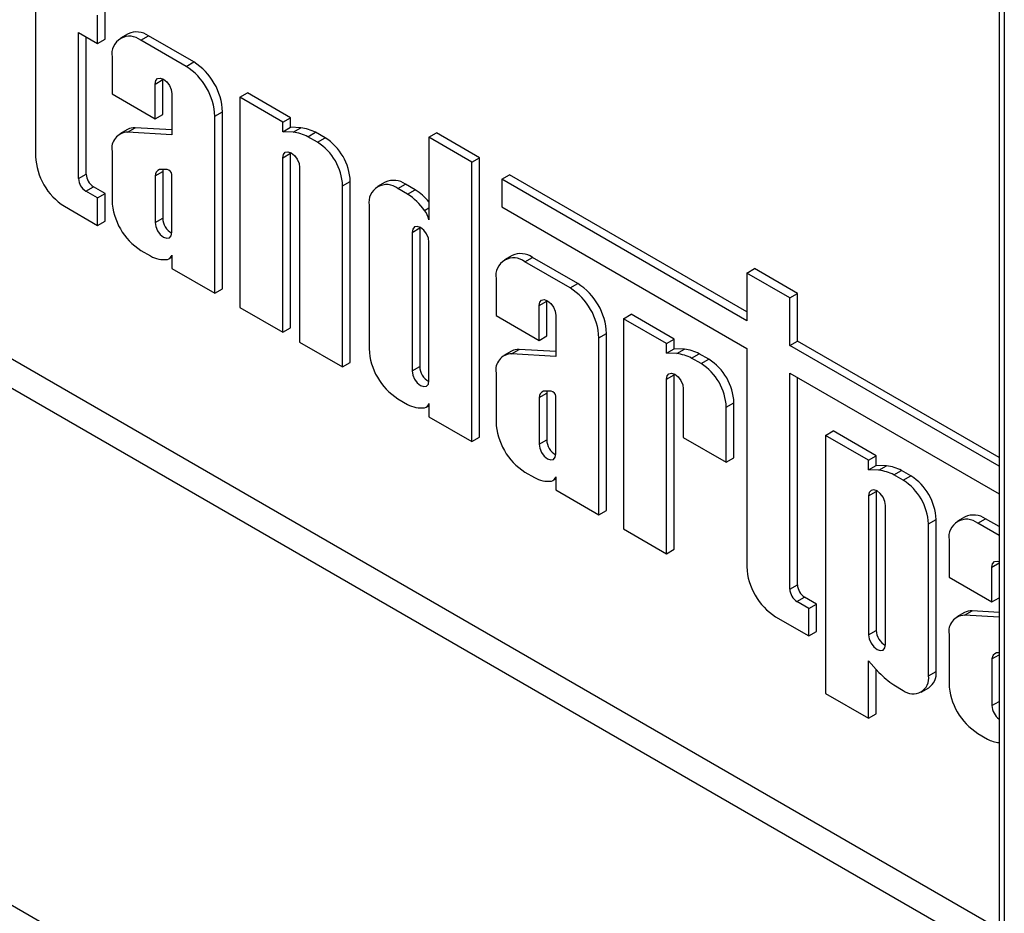
# Model space of a CAD drawing. Units: millimetres. Extents: x 8 to 418, y -29 to 291.
# Drawn here: x 318 to 324, y 140 to 145 of the extents above; entities that cross this region are included whole.
import ezdxf

# ---------------------------------------------------------------- set-up
doc = ezdxf.new("R2010")
doc.units = ezdxf.units.MM

msp = doc.modelspace()

# ---------------------------------------------------------------- linework, layer by layer
at = {"color": 7, "linetype": 'Continuous', "lineweight": 25}
for p, q in [((323.602163, 149.79099), (323.602163, 136.935583)), ((318.274261, 145.02632), (318.274261, 144.204678)), ((318.660105, 144.852561), (318.660105, 145.009438)), ((318.617679, 144.828069), (318.617679, 144.984946)), ((318.512009, 144.889071), (318.617679, 144.828069)), ((318.512009, 144.081456), (318.512009, 144.889071)), ((318.554436, 144.105948), (318.554436, 144.864579)), ((318.617679, 144.828069), (318.660105, 144.852561)), ((318.786355, 144.88266), (318.743929, 144.858168)), ((318.856618, 144.847009), (318.899045, 144.871501)), ((319.10679, 144.702588), (318.856618, 144.847009)), ((319.149216, 144.72708), (318.899045, 144.871501)), ((318.697238, 144.754971), (318.697238, 144.549766)), ((319.10679, 144.702588), (319.149216, 144.72708)), ((318.934987, 144.604849), (318.977413, 144.629341)), ((318.977413, 144.629341), (318.977595, 144.63399)), ((318.977413, 144.437009), (318.977413, 144.629341)), ((318.934987, 144.412517), (318.934987, 144.604849)), ((318.697238, 144.549766), (318.934987, 144.412517)), ((319.028421, 144.55091), (319.028421, 144.323901)), ((319.403549, 144.531273), (319.445975, 144.555765)), ((319.641297, 144.394024), (319.403549, 144.531273)), ((319.403549, 144.531273), (319.403549, 143.368708)), ((319.683724, 144.418516), (319.445975, 144.555765)), ((318.934987, 144.412517), (318.977413, 144.437009)), ((319.266169, 144.426534), (319.308596, 144.451026)), ((319.266169, 143.448016), (319.266169, 144.426534)), ((319.308596, 143.472508), (319.308596, 144.451026)), ((319.641297, 144.394024), (319.683724, 144.418516)), ((319.683724, 144.365224), (319.683724, 144.418516)), ((318.783128, 144.35327), (318.740701, 144.328778)), ((318.782519, 144.338549), (318.824946, 144.363042)), ((319.028421, 144.350921), (318.824946, 144.363042)), ((319.641297, 144.340732), (319.641297, 144.394024)), ((319.641297, 144.340732), (319.683724, 144.365224)), ((319.74116, 144.363328), (319.683724, 144.365224)), ((319.698734, 144.338836), (319.74116, 144.363328)), ((319.028421, 144.323901), (318.782519, 144.338549)), ((319.698734, 144.338836), (319.641297, 144.340732)), ((319.780801, 144.31349), (319.823227, 144.337982)), ((319.833185, 144.283249), (319.780801, 144.31349)), ((319.875611, 144.307741), (319.823227, 144.337982)), ((319.833185, 144.283249), (319.875611, 144.307741)), ((320.449938, 144.310122), (320.492365, 144.334615)), ((320.687686, 144.172873), (320.449938, 144.310122)), ((320.449938, 144.310122), (320.449938, 143.853838)), ((320.730113, 144.197365), (320.492365, 144.334615)), ((318.697238, 144.233339), (318.697238, 143.960499)), ((319.641297, 144.197104), (319.683724, 144.221597)), ((319.641297, 143.231459), (319.641297, 144.197104)), ((319.683724, 144.221597), (319.683905, 144.226245)), ((319.683724, 143.255951), (319.683724, 144.221597)), ((320.687686, 144.172873), (320.730113, 144.197365)), ((320.730113, 142.651884), (320.730113, 144.197365)), ((319.002877, 144.131383), (318.95963, 144.131128)), ((319.734732, 144.143166), (319.734732, 143.177521)), ((320.687686, 142.627392), (320.687686, 144.172873)), ((318.512009, 144.081456), (318.554436, 144.105948)), ((318.934987, 144.096556), (318.977413, 144.121048)), ((318.934987, 144.096556), (318.934987, 143.838466)), ((318.977413, 144.121048), (318.977413, 143.862959)), ((319.028421, 143.784528), (319.028421, 144.103607)), ((320.852744, 144.077587), (320.89517, 144.10208)), ((320.852744, 144.077587), (320.852744, 143.924627)), ((322.207401, 143.295561), (320.852744, 144.077587)), ((322.207401, 143.344545), (320.89517, 144.10208)), ((318.551854, 144.012442), (318.594281, 144.036934)), ((318.660105, 143.998935), (318.594281, 144.036934)), ((319.97248, 144.041983), (320.014906, 144.066475)), ((319.97248, 143.040271), (319.97248, 144.041983)), ((320.014906, 143.064764), (320.014906, 144.066475)), ((320.207872, 144.062036), (320.165446, 144.037544)), ((320.278135, 144.026385), (320.320562, 144.050877)), ((320.331655, 143.995489), (320.278135, 144.026385)), ((320.374081, 144.019981), (320.320562, 144.050877)), ((320.331655, 143.995489), (320.374081, 144.019981)), ((318.617679, 143.974442), (318.551854, 144.012442)), ((318.617679, 143.974442), (318.660105, 143.998935)), ((318.617679, 143.822382), (318.617679, 143.974442)), ((318.660105, 143.846874), (318.660105, 143.998935)), ((318.433641, 143.928624), (318.617679, 143.822382)), ((320.118755, 143.934347), (320.118755, 143.139875)), ((320.425946, 143.905795), (320.449938, 143.919645)), ((320.852744, 143.924627), (322.207401, 143.142601)), ((318.934987, 143.838466), (318.977413, 143.862959)), ((318.617679, 143.822382), (318.660105, 143.846874)), ((320.356504, 143.784224), (320.39893, 143.808717)), ((320.399112, 143.813366), (320.39893, 143.808717)), ((320.39893, 143.808717), (320.39893, 143.042334)), ((320.356504, 143.784224), (320.356504, 143.017842)), ((320.449938, 142.963904), (320.449938, 143.730286)), ((318.856618, 143.684445), (318.910138, 143.653549)), ((319.012011, 143.637552), (319.028421, 143.647026)), ((319.028421, 143.658632), (319.028421, 143.585265)), ((320.909869, 143.656782), (320.867443, 143.63229)), ((320.980132, 143.621131), (321.022558, 143.645623)), ((321.27273, 143.501202), (321.022558, 143.645623)), ((319.028421, 143.585265), (319.266169, 143.448016)), ((321.230303, 143.47671), (320.980132, 143.621131)), ((322.207401, 143.559166), (322.249827, 143.583658)), ((322.487576, 143.446409), (322.249827, 143.583658)), ((320.820752, 143.529093), (320.820752, 143.323888)), ((322.207401, 143.559166), (322.207401, 143.295561)), ((322.445149, 143.421917), (322.207401, 143.559166)), ((319.266169, 143.448016), (319.308596, 143.472508)), ((321.230303, 143.47671), (321.27273, 143.501202)), ((322.445149, 143.421917), (322.487576, 143.446409)), ((322.445149, 143.158312), (322.445149, 143.421917)), ((322.487576, 143.182804), (322.487576, 143.446409)), ((312.388455, 143.385194), (323.560742, 136.93557)), ((319.403549, 143.368708), (319.641297, 143.231459)), ((321.0585, 143.37897), (321.100927, 143.403463)), ((321.0585, 143.186639), (321.0585, 143.37897)), ((321.100927, 143.403463), (321.101108, 143.408111)), ((321.100927, 143.211131), (321.100927, 143.403463)), ((320.820752, 143.323888), (321.0585, 143.186639)), ((321.151935, 143.325032), (321.151935, 143.098023)), ((321.525186, 143.306477), (321.567613, 143.33097)), ((321.805361, 143.193721), (321.567613, 143.33097)), ((319.641297, 143.231459), (319.683724, 143.255951)), ((321.525186, 143.306477), (321.525186, 142.143913)), ((321.762935, 143.169228), (321.525186, 143.306477)), ((321.0585, 143.186639), (321.100927, 143.211131)), ((321.389683, 143.200656), (321.43211, 143.225148)), ((321.389683, 142.222137), (321.389683, 143.200656)), ((321.43211, 142.24663), (321.43211, 143.225148)), ((319.734732, 143.177521), (319.97248, 143.040271)), ((321.762935, 143.169228), (321.805361, 143.193721)), ((321.762935, 143.115937), (321.762935, 143.169228)), ((321.805361, 143.140429), (321.805361, 143.193721)), ((322.445149, 143.158312), (322.487576, 143.182804)), ((323.602163, 142.490382), (322.445149, 143.158312)), ((323.602163, 142.539366), (322.487576, 143.182804)), ((320.906642, 143.127392), (320.864215, 143.1029)), ((320.906033, 143.112671), (320.94846, 143.137163)), ((321.151935, 143.098023), (320.906033, 143.112671)), ((321.151935, 143.125042), (320.94846, 143.137163)), ((321.762935, 143.115937), (321.805361, 143.140429)), ((321.820371, 143.114041), (321.762935, 143.115937)), ((321.862797, 143.138533), (321.805361, 143.140429)), ((321.820371, 143.114041), (321.862797, 143.138533)), ((321.902438, 143.088695), (321.944865, 143.113187)), ((321.997249, 143.082946), (321.944865, 143.113187)), ((322.207401, 143.142601), (322.207401, 141.934125)), ((319.97248, 143.040271), (320.014906, 143.064764)), ((320.356504, 143.017842), (320.39893, 143.042334)), ((321.954822, 143.058454), (321.902438, 143.088695)), ((321.954822, 143.058454), (321.997249, 143.082946)), ((320.820752, 143.007461), (320.820752, 142.73462)), ((321.762935, 142.972309), (321.805361, 142.996801)), ((321.805361, 142.996801), (321.805543, 143.00145)), ((321.805361, 142.031156), (321.805361, 142.996801)), ((322.445149, 143.005351), (323.602163, 142.337421)), ((322.445149, 141.810902), (322.445149, 143.005351)), ((321.762935, 142.006664), (321.762935, 142.972309)), ((322.487576, 141.835394), (322.487576, 142.980859)), ((321.0585, 142.870678), (321.100927, 142.89517)), ((321.126391, 142.905505), (321.083144, 142.905249)), ((321.100927, 142.89517), (321.100927, 142.63708)), ((321.151935, 142.558649), (321.151935, 142.877729)), ((321.856369, 142.91837), (321.856369, 142.65022)), ((320.278135, 142.86382), (320.331655, 142.832924)), ((320.433527, 142.816928), (320.449938, 142.826401)), ((320.449938, 142.838008), (320.449938, 142.764641)), ((321.0585, 142.870678), (321.0585, 142.612588)), ((322.094117, 142.817187), (322.136544, 142.84168)), ((322.136544, 142.537463), (322.136544, 142.84168)), ((320.449938, 142.764641), (320.687686, 142.627392)), ((322.094117, 142.512971), (322.094117, 142.817187)), ((322.643265, 142.661024), (322.685691, 142.685517)), ((322.881013, 142.523775), (322.643265, 142.661024)), ((322.643265, 142.661024), (322.643265, 141.233792)), ((322.923439, 142.548268), (322.685691, 142.685517)), ((320.687686, 142.627392), (320.730113, 142.651884)), ((321.0585, 142.612588), (321.100927, 142.63708)), ((321.856369, 142.65022), (322.094117, 142.512971)), ((322.881013, 142.523775), (322.923439, 142.548268)), ((322.923439, 142.494976), (322.923439, 142.548268)), ((322.094117, 142.512971), (322.136544, 142.537463)), ((322.881013, 142.470484), (322.881013, 142.523775)), ((322.881013, 142.470484), (322.923439, 142.494976)), ((322.980876, 142.49308), (322.923439, 142.494976)), ((322.938449, 142.468588), (322.980876, 142.49308)), ((320.980132, 142.458566), (321.033651, 142.42767)), ((322.938449, 142.468588), (322.881013, 142.470484)), ((323.020517, 142.443242), (323.062943, 142.467734)), ((323.072901, 142.413001), (323.020517, 142.443242)), ((323.115327, 142.437493), (323.062943, 142.467734)), ((321.135524, 142.411674), (321.151935, 142.421147)), ((321.151935, 142.432753), (321.151935, 142.359387)), ((323.072901, 142.413001), (323.115327, 142.437493)), ((321.151935, 142.359387), (321.389683, 142.222137)), ((322.881013, 142.326856), (322.923439, 142.351348)), ((322.923621, 142.355997), (322.923439, 142.351348)), ((322.923439, 142.351348), (322.923439, 141.582622)), ((322.881013, 142.326856), (322.881013, 141.55813)), ((321.389683, 142.222137), (321.43211, 142.24663)), ((322.974448, 141.504192), (322.974448, 142.272918)), ((323.212196, 142.171735), (323.254622, 142.196227)), ((323.212196, 141.330876), (323.212196, 142.171735)), ((323.254622, 141.355369), (323.254622, 142.196227)), ((323.414728, 142.210757), (323.372302, 142.186265)), ((323.484991, 142.175106), (323.527417, 142.199598)), ((323.602163, 142.107464), (323.484991, 142.175106)), ((323.602163, 142.156449), (323.527417, 142.199598)), ((321.525186, 142.143913), (321.762935, 142.006664)), ((323.325611, 142.083068), (323.325611, 141.877863)), ((321.762935, 142.006664), (321.805361, 142.031156)), ((323.563359, 141.740614), (323.563359, 141.932946)), ((323.325611, 141.877863), (323.563359, 141.740614)), ((322.445149, 141.810902), (322.487576, 141.835394)), ((322.484994, 141.741889), (322.527421, 141.766381)), ((322.550819, 141.703889), (322.484994, 141.741889)), ((322.593245, 141.728381), (322.527421, 141.766381)), ((323.563359, 141.740614), (323.602163, 141.763015)), ((322.550819, 141.703889), (322.593245, 141.728381)), ((322.550819, 141.551828), (322.550819, 141.703889)), ((322.593245, 141.57632), (322.593245, 141.728381)), ((323.411501, 141.681368), (323.369074, 141.656875)), ((323.410892, 141.666647), (323.453319, 141.691139)), ((323.602163, 141.682272), (323.453319, 141.691139)), ((322.366781, 141.658071), (322.550819, 141.551828)), ((323.602163, 141.655253), (323.410892, 141.666647)), ((322.550819, 141.551828), (322.593245, 141.57632)), ((322.881013, 141.55813), (322.923439, 141.582622)), ((323.325611, 141.561437), (323.325611, 141.288596)), ((323.602163, 141.459309), (323.588003, 141.459225)), ((322.881013, 141.414503), (322.938449, 141.350084)), ((322.881013, 141.096543), (322.881013, 141.414503)), ((323.563359, 141.424653), (323.602163, 141.447054)), ((323.563359, 141.424653), (323.563359, 141.166564)), ((322.923439, 141.121035), (322.923439, 141.366919)), ((323.212196, 141.330876), (323.254622, 141.355369)), ((323.020517, 141.280677), (323.072901, 141.250437)), ((323.171389, 141.240684), (323.213816, 141.265176)), ((322.643265, 141.233792), (322.881013, 141.096543)), ((322.881013, 141.096543), (322.923439, 141.121035)), ((323.484991, 141.012542), (323.53851, 140.981646))]:
    msp.add_line(p, q, dxfattribs=at)
at = {"color": 8, "linetype": 'Continuous', "lineweight": 25}
for p, q in [((323.631453, 149.807899), (323.631453, 136.894763)), ((314.934039, 144.936383), (323.602163, 139.932381)), ((323.602163, 139.769086), (314.863328, 144.813908)), ((323.563359, 141.932946), (323.602163, 141.955347)), ((323.563359, 141.166564), (323.602163, 141.188965))]:
    msp.add_line(p, q, dxfattribs=at)
at = {"color": 7, "linetype": 'Continuous', "lineweight": 25, "flags": 128}
for points in [[(318.934987, 144.604849), (318.938543, 144.62344), (318.94867, 144.635096), (318.963826, 144.638041), (318.981704, 144.631826), (318.999582, 144.617399), (319.014738, 144.596956), (319.024865, 144.573608), (319.028421, 144.55091)], [(319.641297, 144.197104), (319.644853, 144.215696), (319.65498, 144.227352), (319.670137, 144.230296), (319.688014, 144.224082), (319.705892, 144.209655), (319.721048, 144.189211), (319.731176, 144.165863), (319.734732, 144.143166)], [(318.979609, 144.131246), (318.978581, 144.127487), (318.977413, 144.121048)], [(318.934987, 143.838466), (318.938543, 143.815769), (318.94867, 143.79242), (318.963826, 143.771977), (318.981704, 143.757549), (318.999582, 143.751335), (319.014738, 143.75428), (319.024865, 143.765936), (319.028421, 143.784528)], [(320.449938, 143.730286), (320.446382, 143.752984), (320.436255, 143.776332), (320.421099, 143.796775), (320.403221, 143.811203), (320.385343, 143.817417), (320.370187, 143.814472), (320.36006, 143.802816), (320.356504, 143.784224)], [(321.0585, 143.37897), (321.062057, 143.397562), (321.072184, 143.409217), (321.08734, 143.412162), (321.105218, 143.405948), (321.123096, 143.391521), (321.138252, 143.371077), (321.148379, 143.347729), (321.151935, 143.325032)], [(320.356504, 143.017842), (320.36006, 142.995144), (320.370187, 142.971796), (320.385343, 142.951352), (320.403221, 142.936925), (320.421099, 142.930711), (320.436255, 142.933656), (320.446382, 142.945311), (320.449938, 142.963904)], [(321.762935, 142.972309), (321.766491, 142.990901), (321.776618, 143.002556), (321.791774, 143.005501), (321.809652, 142.999287), (321.82753, 142.98486), (321.842686, 142.964416), (321.852813, 142.941068), (321.856369, 142.91837)], [(321.103122, 142.905367), (321.102094, 142.901609), (321.100927, 142.89517)], [(321.0585, 142.612588), (321.062056, 142.58989), (321.072183, 142.566542), (321.08734, 142.546098), (321.105218, 142.531671), (321.123096, 142.525457), (321.138252, 142.528402), (321.148379, 142.540057), (321.151935, 142.558649)], [(322.974448, 142.272918), (322.970892, 142.295615), (322.960764, 142.318963), (322.945608, 142.339407), (322.92773, 142.353834), (322.909852, 142.360049), (322.894696, 142.357104), (322.884569, 142.345448), (322.881013, 142.326856)], [(323.563359, 141.932946), (323.566916, 141.951538), (323.577043, 141.963193), (323.592199, 141.966138), (323.602163, 141.963713)], [(322.881013, 141.55813), (322.884569, 141.535432), (322.894696, 141.512084), (322.909852, 141.49164), (322.92773, 141.477213), (322.945608, 141.470999), (322.960765, 141.473944), (322.970892, 141.4856), (322.974448, 141.504192)]]:
    msp.add_lwpolyline(points, dxfattribs=at)
at = {"color": 7, "linetype": 'Continuous', "lineweight": 25}
for centre, radius, start, end in [((318.833021, 144.77934), 0.11337, 54.382423, 114.307119), ((318.794401, 144.770732), 0.098433, 50.796715, 189.214037), ((318.962562, 144.43528), 0.346392, 2.605478, 57.394522), ((318.920136, 144.410788), 0.346392, 2.605478, 57.394522), ((318.820736, 144.286688), 0.07647, 86.844433, 119.459648), ((319.696622, 144.073585), 0.293146, 64.412843, 81.261149), ((318.785764, 144.248751), 0.089857, 92.069551, 189.875514), ((319.654196, 144.049092), 0.293146, 64.412843, 81.261149), ((319.712479, 144.052713), 0.30274, 2.605478, 57.394522), ((319.670053, 144.028221), 0.30274, 2.605478, 57.394522), ((318.620295, 144.220425), 0.346392, 182.605478, 237.394522), ((318.97337, 144.095264), 0.038405, 110.963193, 178.072553), ((318.994703, 144.098232), 0.034144, 9.057642, 76.148668), ((318.598518, 144.085392), 0.086598, 182.605478, 237.394522), ((318.640944, 144.109884), 0.086598, 182.605478, 237.394522), ((320.254538, 143.958716), 0.11337, 54.382423, 114.307119), ((320.215918, 143.950108), 0.098433, 50.796715, 189.214037), ((320.183537, 143.727292), 0.349247, 40.289486, 56.935345), ((320.128619, 143.687635), 0.368778, 36.268733, 56.594246), ((319.043272, 143.976245), 0.346392, 182.605478, 237.394522), ((319.074066, 143.865001), 0.096675, 181.210741, 241.703848), ((320.294931, 143.813778), 0.1601, 14.490368, 35.081689), ((318.985966, 143.785023), 0.151774, 240.025543, 276.987283), ((318.993847, 143.668836), 0.036048, 287.07083, 343.556513), ((320.917915, 143.544854), 0.098433, 50.796715, 189.214037), ((320.956535, 143.553462), 0.11337, 54.382423, 114.307119), ((321.04365, 143.184909), 0.346392, 2.605478, 57.394522), ((321.086076, 143.209401), 0.346392, 2.605478, 57.394522), ((320.464789, 143.155621), 0.346392, 182.605478, 237.394522), ((320.909278, 143.022872), 0.089857, 92.069551, 189.875514), ((320.94425, 143.06081), 0.07647, 86.844433, 119.459648), ((321.775833, 142.824297), 0.293146, 64.412843, 81.261149), ((321.818259, 142.848789), 0.293146, 64.412843, 81.261149), ((320.495583, 143.044377), 0.096675, 181.210737, 241.70385), ((321.79169, 142.803425), 0.30274, 2.605478, 57.394522), ((321.834117, 142.827918), 0.30274, 2.605478, 57.394522), ((321.096884, 142.869386), 0.038405, 110.963193, 178.072553), ((321.118217, 142.872354), 0.034144, 9.057642, 76.148668), ((320.407483, 142.964398), 0.151774, 240.025543, 276.987283), ((320.415364, 142.848212), 0.036048, 287.07083, 343.556513), ((321.166786, 142.750367), 0.346392, 182.605478, 237.394522), ((321.19758, 142.639123), 0.096675, 181.210766, 241.703847), ((322.936338, 142.203336), 0.293146, 64.412843, 81.261149), ((322.893911, 142.178844), 0.293146, 64.412843, 81.261149), ((321.10948, 142.559144), 0.151774, 240.025543, 276.987283), ((321.117361, 142.442958), 0.036048, 287.07083, 343.556513), ((322.909769, 142.157972), 0.30274, 2.605478, 57.394522), ((322.952195, 142.182465), 0.30274, 2.605478, 57.394522), ((323.461394, 142.107438), 0.11337, 54.382423, 114.307119), ((323.422774, 142.09883), 0.098433, 50.796715, 189.214037), ((322.553434, 141.949871), 0.346392, 182.605478, 237.394522), ((322.531658, 141.814839), 0.086598, 182.605478, 237.394522), ((322.574084, 141.839331), 0.086598, 182.605478, 237.394522), ((323.449109, 141.614785), 0.07647, 86.844433, 119.459648), ((323.414137, 141.576848), 0.089857, 92.069551, 189.875514), ((323.020093, 141.584665), 0.096675, 181.210767, 241.703847), ((323.601743, 141.423362), 0.038405, 110.963193, 178.072553), ((323.347666, 141.750724), 0.572687, 224.393215, 235.162301), ((323.158095, 141.344714), 0.097113, 305.013333, 6.298848), ((323.127277, 141.317101), 0.086029, 230.796715, 9.214037), ((323.671645, 141.304343), 0.346392, 182.605478, 237.394522), ((323.666542, 141.171799), 0.103315, 182.904729, 231.455186), ((323.621956, 141.134682), 0.174308, 241.397621, 263.479806)]:
    msp.add_arc(centre, radius, start, end, dxfattribs=at)

doc.saveas('drawing.dxf')
